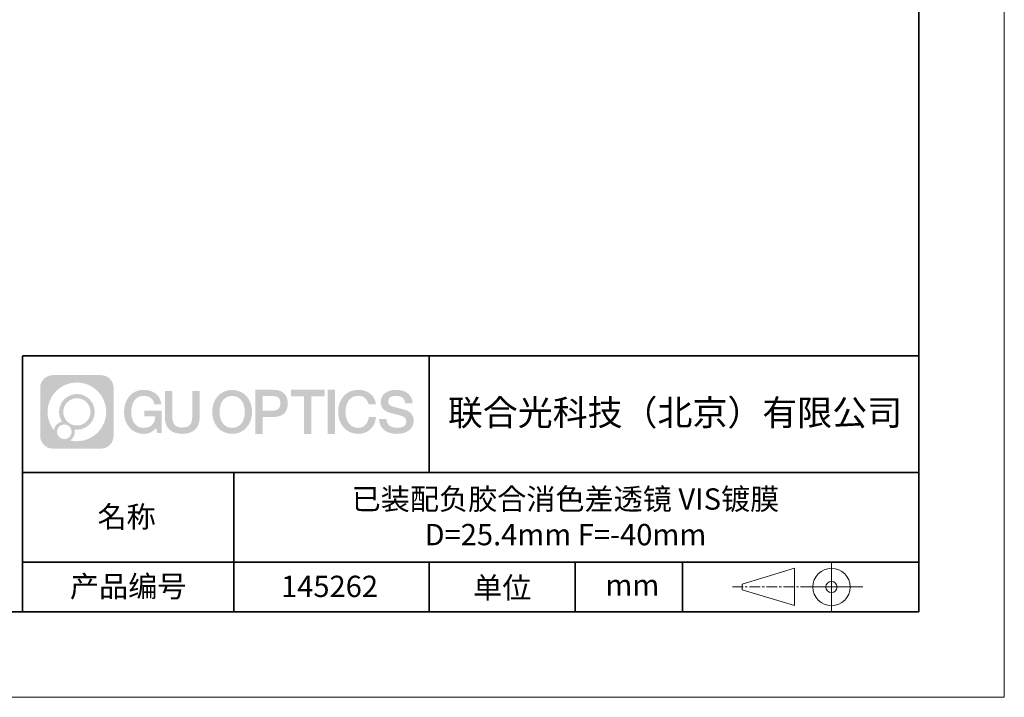
# Model space of a CAD drawing. Units: millimetres. Extents: x 114 to 411, y 59 to 269.
# Drawn here: x 295 to 411, y 59 to 138 of the extents above; entities that cross this region are included whole.
import ezdxf

# ---------------------------------------------------------------- set-up
doc = ezdxf.new("R2010")
doc.units = ezdxf.units.MM
doc.header["$LTSCALE"] = 10
doc.linetypes.add('CENTER', pattern=[2, 1.25, -0.25, 0.25, -0.25])
doc.layers.add('1轮廓实线层', color=7, linetype='Continuous')
doc.layers.add('6文字层', color=3, linetype='Continuous')
for name, color, linetype, lineweight in [('3中心线层', 1, 'CENTER', 9), ('粗实线层', 7, 'Continuous', 35), ('细实线层', 7, 'Continuous', 18)]:
    doc.layers.add(name, color=color, linetype=linetype, lineweight=lineweight)
doc.styles.get("Standard").update_dxf_attribs({"font": 'simhei.ttf'})

# ---------------------------------------------------------------- blocks, each defined once
blk = doc.blocks.new('*X96')
at = {"layer": '粗实线层'}
for p, q in [((138.5, -95), (138.5, 95)), ((-138.5, -95), (138.5, -95))]:
    blk.add_line(p, q, dxfattribs=at)
at = {"layer": '细实线层'}
for p, q in [((148.5, -105), (148.5, 105)), ((-148.5, -105), (148.5, -105))]:
    blk.add_line(p, q, dxfattribs=at)

msp = doc.modelspace()

# ---------------------------------------------------------------- hatches: boundary and pattern name
at = {"layer": '3中心线层'}
h = msp.add_hatch(color=0, dxfattribs=at)
h.dxf.hatch_style = 1
edge = h.paths.add_edge_path()
edge.add_spline(control_points=[(306.45646, 95.29496), (306.45646, 96.10883), (305.79668, 96.76861), (304.98281, 96.76861)], knot_values=[7, 7, 7, 7, 8, 8, 8, 8], degree=3, periodic=0)
edge.add_spline(control_points=[(304.98281, 96.76861), (304.98281, 96.76861), (299.33382, 96.76861), (299.33382, 96.76861)], knot_values=[0, 0, 0, 0, 1, 1, 1, 1], degree=3, periodic=0)
edge.add_spline(control_points=[(299.33382, 96.76861), (298.51995, 96.76861), (297.86018, 96.10883), (297.86018, 95.29496), (297.86018, 95.29496), (297.86018, 89.64598), (297.86018, 89.64598)], knot_values=[1, 1, 1, 1, 2, 2, 2, 3, 3, 3, 3], degree=3, periodic=0)
edge.add_spline(control_points=[(297.86018, 89.64598), (297.86018, 88.8321), (298.51995, 88.17233), (299.33382, 88.17233), (299.33382, 88.17233), (304.98281, 88.17233), (304.98281, 88.17233)], knot_values=[3, 3, 3, 3, 4, 4, 4, 5, 5, 5, 5], degree=3, periodic=0)
edge.add_spline(control_points=[(304.98281, 88.17233), (305.79668, 88.17233), (306.45646, 88.8321), (306.45646, 89.64598), (306.45646, 89.64598), (306.45646, 95.29496), (306.45646, 95.29496)], knot_values=[5, 5, 5, 5, 6, 6, 6, 7, 7, 7, 7], degree=3, periodic=0)
edge = h.paths.add_edge_path(flags=16)
edge.add_spline(control_points=[(298.7198, 92.47047), (298.7198, 94.3695), (300.2593, 95.90898), (302.15834, 95.90898)], knot_values=[10, 10, 10, 10, 11, 11, 11, 11], degree=3, periodic=0)
edge.add_spline(control_points=[(302.15834, 95.90898), (304.05736, 95.90898), (305.59683, 94.3695), (305.59683, 92.47047)], knot_values=[11, 11, 11, 11, 12, 12, 12, 12], degree=3, periodic=0)
edge.add_spline(control_points=[(305.59683, 92.47047), (305.59683, 90.57143), (304.05736, 89.03195), (302.15834, 89.03195)], knot_values=[12, 12, 12, 12, 13, 13, 13, 13], degree=3, periodic=0)
edge.add_spline(control_points=[(302.15834, 89.03195), (301.88924, 89.03195), (301.62783, 89.06399), (301.37663, 89.12269)], knot_values=[0, 0, 0, 0, 1, 1, 1, 1], degree=3, periodic=0)
edge.add_spline(control_points=[(301.37663, 89.12269), (301.70024, 89.34384), (301.91271, 89.71565), (301.91271, 90.13719)], knot_values=[1, 1, 1, 1, 2, 2, 2, 2], degree=3, periodic=0)
edge.add_spline(control_points=[(301.91271, 90.13719), (301.91271, 90.22795), (301.90257, 90.3163), (301.88389, 90.40146)], knot_values=[2, 2, 2, 2, 3, 3, 3, 3], degree=3, periodic=0)
edge.add_spline(control_points=[(301.88389, 90.40146), (301.97374, 90.38955), (302.06522, 90.3828), (302.15833, 90.3828)], knot_values=[3, 3, 3, 3, 4, 4, 4, 4], degree=3, periodic=0)
edge.add_spline(control_points=[(302.15833, 90.3828), (303.31131, 90.3828), (304.24599, 91.31748), (304.24599, 92.47047)], knot_values=[4, 4, 4, 4, 5, 5, 5, 5], degree=3, periodic=0)
edge.add_spline(control_points=[(304.24599, 92.47047), (304.24599, 93.62345), (303.31131, 94.55814), (302.15833, 94.55814), (301.00535, 94.55814), (300.07065, 93.62345), (300.07065, 92.47047)], knot_values=[5, 5, 5, 5, 6, 6, 6, 7, 7, 7, 7], degree=3, periodic=0)
edge.add_spline(control_points=[(300.07065, 92.47047), (300.07065, 92.05099), (300.19472, 91.66065), (300.40767, 91.33347)], knot_values=[7, 7, 7, 7, 8, 8, 8, 8], degree=3, periodic=0)
edge.add_spline(control_points=[(300.40767, 91.33347), (299.92316, 91.2217), (299.54821, 90.82361), (299.47123, 90.32672)], knot_values=[8, 8, 8, 8, 9, 9, 9, 9], degree=3, periodic=0)
edge.add_spline(control_points=[(299.47123, 90.32672), (299.00144, 90.91463), (298.7198, 91.6594), (298.7198, 92.47047)], knot_values=[9, 9, 9, 9, 10, 10, 10, 10], degree=3, periodic=0)
edge = h.paths.add_edge_path(flags=16)
edge.add_spline(control_points=[(300.56187, 92.47047), (300.56187, 93.35216), (301.27663, 94.06692), (302.15833, 94.06692), (303.04002, 94.06692), (303.75477, 93.35216), (303.75477, 92.47047), (303.75477, 91.58877), (303.04002, 90.87402), (302.15833, 90.87402), (301.27663, 90.87402), (300.56187, 91.58877), (300.56187, 92.47047)], knot_values=[0, 0, 0, 0, 1, 1, 1, 2, 2, 2, 3, 3, 3, 4, 4, 4, 4], degree=3, periodic=0)
edge = h.paths.add_edge_path(flags=16)
edge.add_spline(control_points=[(299.82504, 90.13719), (299.82504, 90.61195), (300.20992, 90.99682), (300.68467, 90.99682), (301.15943, 90.99682), (301.5443, 90.61195), (301.5443, 90.13719)], knot_values=[1, 1, 1, 1, 2, 2, 2, 3, 3, 3, 3], degree=3, periodic=0)
edge.add_spline(control_points=[(301.5443, 90.13719), (301.5443, 89.66243), (301.15943, 89.27756), (300.68467, 89.27756)], knot_values=[3, 3, 3, 3, 4, 4, 4, 4], degree=3, periodic=0)
edge.add_spline(control_points=[(300.68467, 89.27756), (300.20992, 89.27756), (299.82504, 89.66243), (299.82504, 90.13719)], knot_values=[0, 0, 0, 0, 1, 1, 1, 1], degree=3, periodic=0)
edge = h.paths.add_edge_path()
edge.add_spline(control_points=[(311.22735, 93.36929), (311.22735, 93.36929), (312.05074, 93.36929), (312.05074, 93.36929), (311.92249, 94.47944), (311.03834, 95.05176), (309.9855, 95.05176)], knot_values=[5, 5, 5, 5, 6, 6, 6, 7, 7, 7, 7], degree=3, periodic=0)
edge.add_spline(control_points=[(309.9855, 95.05176), (308.5412, 95.05176), (307.67731, 93.87953), (307.67731, 92.47288)], knot_values=[4, 4, 4, 4, 5, 5, 5, 5], degree=3, periodic=0)
edge.add_spline(control_points=[(307.67731, 92.47288), (307.67731, 91.0662), (308.5412, 89.89399), (309.9855, 89.89399)], knot_values=[3, 3, 3, 3, 4, 4, 4, 4], degree=3, periodic=0)
edge.add_spline(control_points=[(309.9855, 89.89399), (310.57265, 89.89399), (310.98437, 90.06637), (311.43654, 90.59043)], knot_values=[2, 2, 2, 2, 3, 3, 3, 3], degree=3, periodic=0)
edge.add_spline(control_points=[(311.43654, 90.59043), (311.43654, 90.59043), (311.56479, 90.01121), (311.56479, 90.01121), (311.56479, 90.01121), (311.69977, 90.01121), (311.83475, 90.01121)], knot_values=[0.5, 0.5, 0.5, 0.5, 1.5, 1.5, 1.5, 2, 2, 2, 2], degree=3, periodic=0)
edge.add_spline(control_points=[(311.83475, 90.01121), (311.96973, 90.01121), (312.10472, 90.01121), (312.10472, 90.01121), (312.10472, 90.01121), (312.10472, 90.17329), (312.10472, 90.41641)], knot_values=[14.749965, 14.749965, 14.749965, 14.749965, 15.249965, 15.249965, 15.249965, 15.5, 15.5, 15.5, 15.5], degree=3, periodic=0)
edge.add_spline(control_points=[(312.10472, 90.41641), (312.10472, 90.6595), (312.10472, 90.98358), (312.10472, 91.30766)], knot_values=[14.49997, 14.49997, 14.49997, 14.49997, 14.749965, 14.749965, 14.749965, 14.749965], degree=3, periodic=0)
edge.add_spline(control_points=[(312.10472, 91.30766), (312.10472, 91.4697), (312.10472, 91.63174), (312.10472, 91.78365)], knot_values=[14.3749725, 14.3749725, 14.3749725, 14.3749725, 14.49997, 14.49997, 14.49997, 14.49997], degree=3, periodic=0)
edge.add_spline(control_points=[(312.10472, 91.78365), (312.10472, 92.01151), (312.10472, 92.21658), (312.10472, 92.36468)], knot_values=[14.18747625, 14.18747625, 14.18747625, 14.18747625, 14.3749725, 14.3749725, 14.3749725, 14.3749725], degree=3, periodic=0)
edge.add_spline(control_points=[(312.10472, 92.36468), (312.10472, 92.41404), (312.10472, 92.45708), (312.10472, 92.49252)], knot_values=[14.1249775, 14.1249775, 14.1249775, 14.1249775, 14.18747625, 14.18747625, 14.18747625, 14.18747625], degree=3, periodic=0)
edge.add_spline(control_points=[(312.10472, 92.49252), (312.10472, 92.51024), (312.10472, 92.52606), (312.10472, 92.53983)], knot_values=[14.093728125, 14.093728125, 14.093728125, 14.093728125, 14.1249775, 14.1249775, 14.1249775, 14.1249775], degree=3, periodic=0)
edge.add_spline(control_points=[(312.10472, 92.53983), (312.10472, 92.55359), (312.10472, 92.5653), (312.10472, 92.57479)], knot_values=[14.06247875, 14.06247875, 14.06247875, 14.06247875, 14.093728125, 14.093728125, 14.093728125, 14.093728125], degree=3, periodic=0)
edge.add_spline(control_points=[(312.10472, 92.60389), (312.10472, 92.60389), (312.10472, 92.60389), (312.10472, 92.60389), (312.10472, 92.60389), (312.10472, 92.60389), (312.10472, 92.60388)], knot_values=[13.999979582, 13.999979582, 13.999979582, 13.999979582, 14, 14, 14, 14.000712407, 14.000712407, 14.000712407, 14.000712407], degree=3, periodic=0)
edge.add_spline(control_points=[(312.10472, 92.60389), (312.10467, 92.60389), (311.59174, 92.60389), (311.07882, 92.60389)], knot_values=[13.49999, 13.49999, 13.49999, 13.49999, 13.999979582, 13.999979582, 13.999979582, 13.999979582], degree=3, periodic=0)
edge.add_spline(control_points=[(311.07882, 92.60389), (310.5659, 92.60389), (310.05299, 92.60389), (310.05299, 92.60389), (310.05299, 92.60389), (310.05299, 92.60389), (310.05299, 92.60388)], knot_values=[12.999023436, 12.999023436, 12.999023436, 12.999023436, 13.499013436, 13.499013436, 13.499013436, 13.49999, 13.49999, 13.49999, 13.49999], degree=3, periodic=0)
edge.add_spline(control_points=[(310.05299, 92.59653), (310.05299, 92.59413), (310.05299, 92.59117), (310.05299, 92.58769)], knot_values=[12.906251875, 12.906251875, 12.906251875, 12.906251875, 12.93750125, 12.93750125, 12.93750125, 12.93750125], degree=3, periodic=0)
edge.add_spline(control_points=[(310.05299, 92.57574), (310.05299, 92.56678), (310.05299, 92.55591), (310.05299, 92.54344)], knot_values=[12.81250375, 12.81250375, 12.81250375, 12.81250375, 12.8750025, 12.8750025, 12.8750025, 12.8750025], degree=3, periodic=0)
edge.add_spline(control_points=[(310.05299, 92.54344), (310.05299, 92.53096), (310.05299, 92.51689), (310.05299, 92.50153)], knot_values=[12.750005, 12.750005, 12.750005, 12.750005, 12.81250375, 12.81250375, 12.81250375, 12.81250375], degree=3, periodic=0)
edge.add_spline(control_points=[(310.05299, 92.50153), (310.05299, 92.47083), (310.05299, 92.43501), (310.05299, 92.39662)], knot_values=[12.6250075, 12.6250075, 12.6250075, 12.6250075, 12.750005, 12.750005, 12.750005, 12.750005], degree=3, periodic=0)
edge.add_spline(control_points=[(310.05299, 92.39662), (310.05299, 92.35824), (310.05299, 92.3173), (310.05299, 92.27636)], knot_values=[12.50001, 12.50001, 12.50001, 12.50001, 12.6250075, 12.6250075, 12.6250075, 12.6250075], degree=3, periodic=0)
edge.add_spline(control_points=[(310.05299, 92.27636), (310.05299, 92.19448), (310.05299, 92.11259), (310.05299, 92.05118)], knot_values=[12.250015, 12.250015, 12.250015, 12.250015, 12.50001, 12.50001, 12.50001, 12.50001], degree=3, periodic=0)
edge.add_spline(control_points=[(310.05299, 92.05118), (310.05299, 91.98976), (310.05299, 91.94881), (310.05299, 91.94881), (310.05299, 91.94881), (310.05299, 91.94881), (310.053, 91.94881)], knot_values=[11.999287593, 11.999287593, 11.999287593, 11.999287593, 12.249302593, 12.249302593, 12.249302593, 12.250015, 12.250015, 12.250015, 12.250015], degree=3, periodic=0)
edge.add_spline(control_points=[(310.06738, 91.94881), (310.07208, 91.94881), (310.07787, 91.94881), (310.08468, 91.94881)], knot_values=[11.906271875, 11.906271875, 11.906271875, 11.906271875, 11.93752125, 11.93752125, 11.93752125, 11.93752125], degree=3, periodic=0)
edge.add_spline(control_points=[(310.08468, 91.94881), (310.09149, 91.94881), (310.09931, 91.94881), (310.10807, 91.94881)], knot_values=[11.8750225, 11.8750225, 11.8750225, 11.8750225, 11.906271875, 11.906271875, 11.906271875, 11.906271875], degree=3, periodic=0)
edge.add_spline(control_points=[(310.10807, 91.94881), (310.1256, 91.94881), (310.14689, 91.94881), (310.17131, 91.94881)], knot_values=[11.81252375, 11.81252375, 11.81252375, 11.81252375, 11.8750225, 11.8750225, 11.8750225, 11.8750225], degree=3, periodic=0)
edge.add_spline(control_points=[(310.17131, 91.94881), (310.19572, 91.94881), (310.22327, 91.94881), (310.25332, 91.94881)], knot_values=[11.750025, 11.750025, 11.750025, 11.750025, 11.81252375, 11.81252375, 11.81252375, 11.81252375], degree=3, periodic=0)
edge.add_spline(control_points=[(310.25332, 91.94881), (310.31343, 91.94881), (310.38355, 91.94881), (310.45868, 91.94881)], knot_values=[11.6250275, 11.6250275, 11.6250275, 11.6250275, 11.750025, 11.750025, 11.750025, 11.750025], degree=3, periodic=0)
edge.add_spline(control_points=[(310.45868, 91.94881), (310.53382, 91.94881), (310.61396, 91.94881), (310.69411, 91.94881)], knot_values=[11.50003, 11.50003, 11.50003, 11.50003, 11.6250275, 11.6250275, 11.6250275, 11.6250275], degree=3, periodic=0)
edge.add_spline(control_points=[(310.69411, 91.94881), (310.8544, 91.94881), (311.01469, 91.94881), (311.13492, 91.94881)], knot_values=[11.250035, 11.250035, 11.250035, 11.250035, 11.50003, 11.50003, 11.50003, 11.50003], degree=3, periodic=0)
edge.add_spline(control_points=[(311.13492, 91.94881), (311.25517, 91.94881), (311.33534, 91.94881), (311.33534, 91.94881), (311.32181, 91.11447), (310.84938, 90.58352), (309.9855, 90.59732)], knot_values=[10, 10, 10, 10, 10.250035, 10.250035, 10.250035, 11.250035, 11.250035, 11.250035, 11.250035], degree=3, periodic=0)
edge.add_spline(control_points=[(309.9855, 90.59732), (308.95292, 90.59732), (308.52097, 91.52819), (308.52097, 92.47288)], knot_values=[9, 9, 9, 9, 10, 10, 10, 10], degree=3, periodic=0)
edge.add_spline(control_points=[(308.52097, 92.47288), (308.52097, 93.41754), (308.95292, 94.34843), (309.9855, 94.34843)], knot_values=[8, 8, 8, 8, 9, 9, 9, 9], degree=3, periodic=0)
edge.add_spline(control_points=[(309.9855, 94.34843), (310.59292, 94.34843), (311.14633, 94.01745), (311.22735, 93.36929)], knot_values=[7, 7, 7, 7, 8, 8, 8, 8], degree=3, periodic=0)
edge = h.paths.add_edge_path()
edge.add_spline(control_points=[(313.33936, 92.06364), (313.33936, 92.06364), (313.33936, 94.92896), (313.33936, 94.92896), (313.33936, 94.92896), (313.12293, 94.92896), (312.90651, 94.92896)], knot_values=[0.5, 0.5, 0.5, 0.5, 1.5, 1.5, 1.5, 2, 2, 2, 2], degree=3, periodic=0)
edge.add_spline(control_points=[(312.90651, 94.92896), (312.69009, 94.92896), (312.47367, 94.92896), (312.47367, 94.92896), (312.47367, 94.92896), (312.47367, 94.14202), (312.47367, 93.35509)], knot_values=[9.5, 9.5, 9.5, 9.5, 10, 10, 10, 10.5, 10.5, 10.5, 10.5], degree=3, periodic=0)
edge.add_spline(control_points=[(312.47367, 93.35509), (312.47367, 92.56816), (312.47367, 91.78123), (312.47367, 91.78123), (312.47367, 90.52078), (313.28397, 89.89399), (314.50289, 89.89399)], knot_values=[8, 8, 8, 8, 8.5, 8.5, 8.5, 9.5, 9.5, 9.5, 9.5], degree=3, periodic=0)
edge.add_spline(control_points=[(314.50289, 89.89399), (315.72181, 89.89399), (316.53212, 90.52078), (316.53212, 91.78123)], knot_values=[7, 7, 7, 7, 8, 8, 8, 8], degree=3, periodic=0)
edge.add_spline(control_points=[(316.53212, 91.78123), (316.53212, 91.78123), (316.53212, 94.92896), (316.53212, 94.92896), (316.53212, 94.92896), (316.31568, 94.92896), (316.09925, 94.92896)], knot_values=[5.5, 5.5, 5.5, 5.5, 6.5, 6.5, 6.5, 7, 7, 7, 7], degree=3, periodic=0)
edge.add_spline(control_points=[(316.09925, 94.92896), (315.88282, 94.92896), (315.66638, 94.92896), (315.66638, 94.92896), (315.66638, 94.92896), (315.66638, 94.21263), (315.66638, 93.4963)], knot_values=[4.5, 4.5, 4.5, 4.5, 5, 5, 5, 5.5, 5.5, 5.5, 5.5], degree=3, periodic=0)
edge.add_spline(control_points=[(315.66638, 93.4963), (315.66638, 92.77997), (315.66638, 92.06364), (315.66638, 92.06364), (315.66638, 91.40241), (315.62483, 90.63786), (314.50289, 90.63786)], knot_values=[3, 3, 3, 3, 3.5, 3.5, 3.5, 4.5, 4.5, 4.5, 4.5], degree=3, periodic=0)
edge.add_spline(control_points=[(314.50289, 90.63786), (313.3809, 90.63786), (313.33936, 91.40241), (313.33936, 92.06364)], knot_values=[2, 2, 2, 2, 3, 3, 3, 3], degree=3, periodic=0)
edge = h.paths.add_edge_path()
edge.add_spline(control_points=[(322.68128, 92.46631), (322.68128, 91.06652), (321.80673, 89.90005), (320.3446, 89.90005), (318.88247, 89.90005), (318.00792, 91.06652), (318.00792, 92.46631), (318.00792, 93.86609), (318.88247, 95.03258), (320.3446, 95.03258), (321.80673, 95.03258), (322.68128, 93.86609), (322.68128, 92.46631)], knot_values=[0, 0, 0, 0, 1, 1, 1, 2, 2, 2, 3, 3, 3, 4, 4, 4, 4], degree=3, periodic=0)
edge = h.paths.add_edge_path(flags=16)
edge.add_spline(control_points=[(320.3446, 94.33269), (321.38997, 94.33269), (321.82725, 93.40636), (321.82725, 92.46631)], knot_values=[2, 2, 2, 2, 3, 3, 3, 3], degree=3, periodic=0)
edge.add_spline(control_points=[(321.82725, 92.46631), (321.82725, 91.52625), (321.38997, 90.59993), (320.3446, 90.59993)], knot_values=[1, 1, 1, 1, 2, 2, 2, 2], degree=3, periodic=0)
edge.add_spline(control_points=[(320.3446, 90.59993), (319.29927, 90.59993), (318.86199, 91.52625), (318.86199, 92.46631)], knot_values=[0, 0, 0, 0, 1, 1, 1, 1], degree=3, periodic=0)
edge.add_spline(control_points=[(318.86199, 92.46631), (318.86199, 93.40636), (319.29927, 94.33269), (320.3446, 94.33269)], knot_values=[3, 3, 3, 3, 4, 4, 4, 4], degree=3, periodic=0)
edge = h.paths.add_edge_path()
edge.add_spline(control_points=[(326.86272, 93.45531), (326.86272, 94.09821), (326.59627, 95.05176), (325.20243, 95.05176)], knot_values=[1, 1, 1, 1, 2, 2, 2, 2], degree=3, periodic=0)
edge.add_spline(control_points=[(325.20243, 95.05176), (325.20243, 95.05176), (323.05023, 95.05176), (323.05023, 95.05176), (323.05023, 95.05176), (323.05023, 94.72931), (323.05023, 94.24566)], knot_values=[6.749965, 6.749965, 6.749965, 6.749965, 7.749965, 7.749965, 7.749965, 8, 8, 8, 8], degree=3, periodic=0)
edge.add_spline(control_points=[(323.05023, 94.24566), (323.05023, 93.76208), (323.05023, 93.11735), (323.05023, 92.47264)], knot_values=[6.49997, 6.49997, 6.49997, 6.49997, 6.749965, 6.749965, 6.749965, 6.749965], degree=3, periodic=0)
edge.add_spline(control_points=[(323.05023, 92.47264), (323.05023, 92.15029), (323.05023, 91.82794), (323.05023, 91.52574)], knot_values=[6.3749725, 6.3749725, 6.3749725, 6.3749725, 6.49997, 6.49997, 6.49997, 6.49997], degree=3, periodic=0)
edge.add_spline(control_points=[(323.05023, 91.52574), (323.05023, 91.22354), (323.05023, 90.9415), (323.05023, 90.69975)], knot_values=[6.249975, 6.249975, 6.249975, 6.249975, 6.3749725, 6.3749725, 6.3749725, 6.3749725], degree=3, periodic=0)
edge.add_spline(control_points=[(323.05023, 90.69975), (323.05023, 90.57887), (323.05023, 90.46807), (323.05023, 90.36986)], knot_values=[6.18747625, 6.18747625, 6.18747625, 6.18747625, 6.249975, 6.249975, 6.249975, 6.249975], degree=3, periodic=0)
edge.add_spline(control_points=[(323.05023, 90.36986), (323.05023, 90.27166), (323.05023, 90.18604), (323.05023, 90.11554)], knot_values=[6.1249775, 6.1249775, 6.1249775, 6.1249775, 6.18747625, 6.18747625, 6.18747625, 6.18747625], degree=3, periodic=0)
edge.add_spline(control_points=[(323.05023, 90.11554), (323.05023, 90.08029), (323.05023, 90.04881), (323.05023, 90.02143)], knot_values=[6.093728125, 6.093728125, 6.093728125, 6.093728125, 6.1249775, 6.1249775, 6.1249775, 6.1249775], degree=3, periodic=0)
edge.add_spline(control_points=[(323.05023, 90.02143), (323.05023, 89.99405), (323.05023, 89.97076), (323.05023, 89.95188)], knot_values=[6.06247875, 6.06247875, 6.06247875, 6.06247875, 6.093728125, 6.093728125, 6.093728125, 6.093728125], degree=3, periodic=0)
edge.add_spline(control_points=[(323.05023, 89.95188), (323.05023, 89.94244), (323.05023, 89.9341), (323.05023, 89.9269)], knot_values=[6.046854062, 6.046854062, 6.046854062, 6.046854062, 6.06247875, 6.06247875, 6.06247875, 6.06247875], degree=3, periodic=0)
edge.add_spline(control_points=[(323.05023, 89.9269), (323.05023, 89.9197), (323.05023, 89.91364), (323.05023, 89.90877)], knot_values=[6.031229375, 6.031229375, 6.031229375, 6.031229375, 6.046854063, 6.046854063, 6.046854063, 6.046854063], degree=3, periodic=0)
edge.add_spline(control_points=[(323.05023, 89.89399), (323.05023, 89.89399), (323.05023, 89.89399), (323.05023, 89.89399), (323.05023, 89.89399), (323.05023, 89.89399), (323.05023, 89.89399)], knot_values=[5.999979147, 5.999979147, 5.999979147, 5.999979147, 6, 6, 6, 6.000468271, 6.000468271, 6.000468271, 6.000468271], degree=3, periodic=0)
edge.add_spline(control_points=[(323.05023, 89.89399), (323.05025, 89.89399), (323.26377, 89.89399), (323.47728, 89.89399)], knot_values=[5.49999, 5.49999, 5.49999, 5.49999, 5.999979147, 5.999979147, 5.999979147, 5.999979147], degree=3, periodic=0)
edge.add_spline(control_points=[(323.47728, 89.89399), (323.6908, 89.89399), (323.90431, 89.89399), (323.90431, 89.89399), (323.90431, 89.89399), (323.90431, 89.89399), (323.90431, 89.89399)], knot_values=[4.999511718, 4.999511718, 4.999511718, 4.999511718, 5.499501718, 5.499501718, 5.499501718, 5.49999, 5.49999, 5.49999, 5.49999], degree=3, periodic=0)
edge.add_spline(control_points=[(323.90431, 89.90663), (323.90431, 89.90939), (323.90431, 89.9126), (323.90431, 89.91622)], knot_values=[4.93750125, 4.93750125, 4.93750125, 4.93750125, 4.953125938, 4.953125938, 4.953125938, 4.953125938], degree=3, periodic=0)
edge.add_spline(control_points=[(323.90431, 89.91622), (323.90431, 89.92347), (323.90431, 89.93241), (323.90431, 89.94292)], knot_values=[4.906251875, 4.906251875, 4.906251875, 4.906251875, 4.93750125, 4.93750125, 4.93750125, 4.93750125], degree=3, periodic=0)
edge.add_spline(control_points=[(323.90431, 89.94292), (323.90431, 89.95343), (323.90431, 89.96551), (323.90431, 89.97904)], knot_values=[4.8750025, 4.8750025, 4.8750025, 4.8750025, 4.906251875, 4.906251875, 4.906251875, 4.906251875], degree=3, periodic=0)
edge.add_spline(control_points=[(323.90431, 89.97904), (323.90431, 90.0061), (323.90431, 90.03896), (323.90431, 90.07665)], knot_values=[4.81250375, 4.81250375, 4.81250375, 4.81250375, 4.8750025, 4.8750025, 4.8750025, 4.8750025], degree=3, periodic=0)
edge.add_spline(control_points=[(323.90431, 90.07665), (323.90431, 90.11434), (323.90431, 90.15686), (323.90431, 90.20325)], knot_values=[4.750005, 4.750005, 4.750005, 4.750005, 4.81250375, 4.81250375, 4.81250375, 4.81250375], degree=3, periodic=0)
edge.add_spline(control_points=[(323.90431, 90.20325), (323.90431, 90.29603), (323.90431, 90.40427), (323.90431, 90.52024)], knot_values=[4.6250075, 4.6250075, 4.6250075, 4.6250075, 4.750005, 4.750005, 4.750005, 4.750005], degree=3, periodic=0)
edge.add_spline(control_points=[(323.90431, 90.52024), (323.90431, 90.63621), (323.90431, 90.75991), (323.90431, 90.88362)], knot_values=[4.50001, 4.50001, 4.50001, 4.50001, 4.6250075, 4.6250075, 4.6250075, 4.6250075], degree=3, periodic=0)
edge.add_spline(control_points=[(323.90431, 90.88362), (323.90431, 91.13103), (323.90431, 91.37844), (323.90431, 91.56401)], knot_values=[4.250015, 4.250015, 4.250015, 4.250015, 4.50001, 4.50001, 4.50001, 4.50001], degree=3, periodic=0)
edge.add_spline(control_points=[(323.90431, 91.56401), (323.90431, 91.74958), (323.90431, 91.87331), (323.90431, 91.87331), (323.90431, 91.87331), (323.90431, 91.87331), (323.90431, 91.87331)], knot_values=[3.999287593, 3.999287593, 3.999287593, 3.999287593, 4.249302593, 4.249302593, 4.249302593, 4.250015, 4.250015, 4.250015, 4.250015], degree=3, periodic=0)
edge.add_spline(control_points=[(323.91887, 91.87331), (323.92363, 91.87331), (323.92949, 91.87331), (323.93638, 91.87331)], knot_values=[3.906271875, 3.906271875, 3.906271875, 3.906271875, 3.93752125, 3.93752125, 3.93752125, 3.93752125], degree=3, periodic=0)
edge.add_spline(control_points=[(323.93638, 91.87331), (323.94327, 91.87331), (323.95119, 91.87331), (323.96006, 91.87331)], knot_values=[3.8750225, 3.8750225, 3.8750225, 3.8750225, 3.906271875, 3.906271875, 3.906271875, 3.906271875], degree=3, periodic=0)
edge.add_spline(control_points=[(323.96006, 91.87331), (323.97781, 91.87331), (323.99936, 91.87331), (324.02407, 91.87331)], knot_values=[3.81252375, 3.81252375, 3.81252375, 3.81252375, 3.8750225, 3.8750225, 3.8750225, 3.8750225], degree=3, periodic=0)
edge.add_spline(control_points=[(324.02407, 91.87331), (324.04879, 91.87331), (324.07668, 91.87331), (324.1071, 91.87331)], knot_values=[3.750025, 3.750025, 3.750025, 3.750025, 3.81252375, 3.81252375, 3.81252375, 3.81252375], degree=3, periodic=0)
edge.add_spline(control_points=[(324.1071, 91.87331), (324.16795, 91.87331), (324.23893, 91.87331), (324.31499, 91.87331)], knot_values=[3.6250275, 3.6250275, 3.6250275, 3.6250275, 3.750025, 3.750025, 3.750025, 3.750025], degree=3, periodic=0)
edge.add_spline(control_points=[(324.31499, 91.87331), (324.39105, 91.87331), (324.47218, 91.87331), (324.55331, 91.87331)], knot_values=[3.50003, 3.50003, 3.50003, 3.50003, 3.6250275, 3.6250275, 3.6250275, 3.6250275], degree=3, periodic=0)
edge.add_spline(control_points=[(324.55331, 91.87331), (324.71557, 91.87331), (324.87784, 91.87331), (324.99955, 91.87331)], knot_values=[3.250035, 3.250035, 3.250035, 3.250035, 3.50003, 3.50003, 3.50003, 3.50003], degree=3, periodic=0)
edge.add_spline(control_points=[(324.99955, 91.87331), (325.12128, 91.87331), (325.20243, 91.87331), (325.20243, 91.87331), (326.59627, 91.86607), (326.86272, 92.81962), (326.86272, 93.45531)], knot_values=[2, 2, 2, 2, 2.250035, 2.250035, 2.250035, 3.250035, 3.250035, 3.250035, 3.250035], degree=3, periodic=0)
edge = h.paths.add_edge_path(flags=16)
edge.add_spline(control_points=[(324.53627, 94.31494), (324.69426, 94.31494), (324.85225, 94.31494), (324.97075, 94.31494)], knot_values=[3.250015, 3.250015, 3.250015, 3.250015, 3.50001, 3.50001, 3.50001, 3.50001], degree=3, periodic=0)
edge.add_spline(control_points=[(324.97075, 94.31494), (325.08926, 94.31494), (325.16827, 94.31494), (325.16827, 94.31494), (325.61923, 94.31494), (326.00865, 94.14155), (326.00865, 93.46252)], knot_values=[2, 2, 2, 2, 2.250015, 2.250015, 2.250015, 3.250015, 3.250015, 3.250015, 3.250015], degree=3, periodic=0)
edge.add_spline(control_points=[(326.00865, 93.46252), (326.00865, 92.8124), (325.53721, 92.61012), (325.15462, 92.61012)], knot_values=[1, 1, 1, 1, 2, 2, 2, 2], degree=3, periodic=0)
edge.add_spline(control_points=[(325.15462, 92.61012), (325.15462, 92.61012), (323.90431, 92.61012), (323.90431, 92.61012), (323.90431, 92.61012), (323.90431, 93.03635), (323.90431, 93.46256)], knot_values=[4.49999, 4.49999, 4.49999, 4.49999, 5.49999, 5.49999, 5.49999, 6, 6, 6, 6], degree=3, periodic=0)
edge.add_spline(control_points=[(323.90431, 93.46256), (323.90431, 93.88876), (323.90431, 94.31494), (323.90431, 94.31494), (323.90431, 94.31494), (323.90431, 94.31494), (323.90431, 94.31494)], knot_values=[3.999267593, 3.999267593, 3.999267593, 3.999267593, 4.499257593, 4.499257593, 4.499257593, 4.49999, 4.49999, 4.49999, 4.49999], degree=3, periodic=0)
edge.add_spline(control_points=[(323.9185, 94.31494), (323.92313, 94.31494), (323.92884, 94.31494), (323.93555, 94.31494)], knot_values=[3.906251875, 3.906251875, 3.906251875, 3.906251875, 3.93750125, 3.93750125, 3.93750125, 3.93750125], degree=3, periodic=0)
edge.add_spline(control_points=[(323.93555, 94.31494), (323.94226, 94.31494), (323.94997, 94.31494), (323.95861, 94.31494)], knot_values=[3.8750025, 3.8750025, 3.8750025, 3.8750025, 3.906251875, 3.906251875, 3.906251875, 3.906251875], degree=3, periodic=0)
edge.add_spline(control_points=[(323.95861, 94.31494), (323.97589, 94.31494), (323.99688, 94.31494), (324.02095, 94.31494)], knot_values=[3.81250375, 3.81250375, 3.81250375, 3.81250375, 3.8750025, 3.8750025, 3.8750025, 3.8750025], degree=3, periodic=0)
edge.add_spline(control_points=[(324.02095, 94.31494), (324.04501, 94.31494), (324.07217, 94.31494), (324.10179, 94.31494)], knot_values=[3.750005, 3.750005, 3.750005, 3.750005, 3.81250375, 3.81250375, 3.81250375, 3.81250375], degree=3, periodic=0)
edge.add_spline(control_points=[(324.10179, 94.31494), (324.16104, 94.31494), (324.23016, 94.31494), (324.30422, 94.31494)], knot_values=[3.6250075, 3.6250075, 3.6250075, 3.6250075, 3.750005, 3.750005, 3.750005, 3.750005], degree=3, periodic=0)
edge.add_spline(control_points=[(324.30422, 94.31494), (324.37828, 94.31494), (324.45727, 94.31494), (324.53627, 94.31494)], knot_values=[3.50001, 3.50001, 3.50001, 3.50001, 3.6250075, 3.6250075, 3.6250075, 3.6250075], degree=3, periodic=0)
h.paths.add_polyline_path([(331.1664, 95.05176), (327.23167, 95.05176), (327.23167, 94.27158), (328.77018, 94.27158), (328.77018, 89.89399), (329.62109, 89.89399), (329.62109, 94.27158), (331.1664, 94.27158)])
h.paths.add_polyline_path([(332.39531, 95.05176), (331.53507, 95.05176), (331.53507, 89.89399), (332.39531, 89.89399)])
edge = h.paths.add_edge_path()
edge.add_spline(control_points=[(336.75322, 93.36929), (336.96723, 93.36929), (337.18124, 93.36929), (337.18124, 93.36929), (337.0785, 94.43117), (336.20874, 95.04487), (335.10615, 95.05176)], knot_values=[8, 8, 8, 8, 8.5, 8.5, 8.5, 9.5, 9.5, 9.5, 9.5], degree=3, periodic=0)
edge.add_spline(control_points=[(335.10615, 95.05176), (333.64059, 95.05176), (332.76399, 93.87953), (332.76399, 92.47288)], knot_values=[7, 7, 7, 7, 8, 8, 8, 8], degree=3, periodic=0)
edge.add_spline(control_points=[(332.76399, 92.47288), (332.76399, 91.0662), (333.64059, 89.89399), (335.10615, 89.89399)], knot_values=[6, 6, 6, 6, 7, 7, 7, 7], degree=3, periodic=0)
edge.add_spline(control_points=[(335.10615, 89.89399), (336.29096, 89.89399), (337.11959, 90.70765), (337.18808, 91.88676)], knot_values=[5, 5, 5, 5, 6, 6, 6, 6], degree=3, periodic=0)
edge.add_spline(control_points=[(337.18808, 91.88676), (337.18808, 91.88676), (336.35256, 91.88676), (336.35256, 91.88676), (336.28412, 91.16964), (335.86634, 90.59732), (335.10615, 90.59732)], knot_values=[3, 3, 3, 3, 4, 4, 4, 5, 5, 5, 5], degree=3, periodic=0)
edge.add_spline(control_points=[(335.10615, 90.59732), (334.05837, 90.59732), (333.62007, 91.52819), (333.62007, 92.47288)], knot_values=[2, 2, 2, 2, 3, 3, 3, 3], degree=3, periodic=0)
edge.add_spline(control_points=[(333.62007, 92.47288), (333.62007, 93.41754), (334.05837, 94.34843), (335.10615, 94.34843)], knot_values=[1, 1, 1, 1, 2, 2, 2, 2], degree=3, periodic=0)
edge.add_spline(control_points=[(335.10615, 94.34843), (335.81841, 94.34843), (336.18138, 93.9347), (336.3252, 93.36929)], knot_values=[0, 0, 0, 0, 1, 1, 1, 1], degree=3, periodic=0)
edge.add_spline(control_points=[(336.3252, 93.36929), (336.3252, 93.36929), (336.53921, 93.36929), (336.75322, 93.36929)], knot_values=[9.5, 9.5, 9.5, 9.5, 10, 10, 10, 10], degree=3, periodic=0)
edge = h.paths.add_edge_path()
edge.add_spline(control_points=[(339.63325, 89.89399), (340.62273, 89.89399), (341.61217, 90.3353), (341.61217, 91.43857)], knot_values=[13, 13, 13, 13, 14, 14, 14, 14], degree=3, periodic=0)
edge.add_spline(control_points=[(341.61217, 91.43857), (341.61217, 91.94881), (341.29863, 92.50045), (340.64361, 92.69353)], knot_values=[12, 12, 12, 12, 13, 13, 13, 13], degree=3, periodic=0)
edge.add_spline(control_points=[(340.64361, 92.69353), (340.38579, 92.76938), (339.28486, 93.05208), (339.20821, 93.07276)], knot_values=[11, 11, 11, 11, 12, 12, 12, 12], degree=3, periodic=0)
edge.add_spline(control_points=[(339.20821, 93.07276), (338.85282, 93.16932), (338.61592, 93.36238), (338.61592, 93.70715)], knot_values=[10, 10, 10, 10, 11, 11, 11, 11], degree=3, periodic=0)
edge.add_spline(control_points=[(338.61592, 93.70715), (338.61592, 94.20363), (339.12456, 94.34843), (339.52872, 94.34843)], knot_values=[9, 9, 9, 9, 10, 10, 10, 10], degree=3, periodic=0)
edge.add_spline(control_points=[(339.52872, 94.34843), (340.12797, 94.34843), (340.56001, 94.11398), (340.60181, 93.47961)], knot_values=[8, 8, 8, 8, 9, 9, 9, 9], degree=3, periodic=0)
edge.add_spline(control_points=[(340.60181, 93.47961), (340.60181, 93.47961), (341.47284, 93.47961), (341.47284, 93.47961), (341.47284, 94.50701), (340.60181, 95.05176), (339.56356, 95.05176)], knot_values=[6, 6, 6, 6, 7, 7, 7, 8, 8, 8, 8], degree=3, periodic=0)
edge.add_spline(control_points=[(339.56356, 95.05176), (338.66469, 95.05176), (337.74489, 94.58977), (337.74489, 93.60372)], knot_values=[5, 5, 5, 5, 6, 6, 6, 6], degree=3, periodic=0)
edge.add_spline(control_points=[(337.74489, 93.60372), (337.74489, 93.09347), (337.99575, 92.5832), (338.84586, 92.35566)], knot_values=[4, 4, 4, 4, 5, 5, 5, 5], degree=3, periodic=0)
edge.add_spline(control_points=[(338.84586, 92.35566), (339.52872, 92.16947), (339.98164, 92.07982), (340.33007, 91.94881)], knot_values=[3, 3, 3, 3, 4, 4, 4, 4], degree=3, periodic=0)
edge.add_spline(control_points=[(340.33007, 91.94881), (340.53212, 91.87297), (340.74118, 91.72127), (340.74118, 91.34202)], knot_values=[2, 2, 2, 2, 3, 3, 3, 3], degree=3, periodic=0)
edge.add_spline(control_points=[(340.74118, 91.34202), (340.74118, 90.96967), (340.45548, 90.59732), (339.68901, 90.59732)], knot_values=[1, 1, 1, 1, 2, 2, 2, 2], degree=3, periodic=0)
edge.add_spline(control_points=[(339.68901, 90.59732), (338.9922, 90.59732), (338.42779, 90.89382), (338.42779, 91.65231)], knot_values=[0, 0, 0, 0, 1, 1, 1, 1], degree=3, periodic=0)
edge.add_spline(control_points=[(338.42779, 91.65231), (338.42779, 91.65231), (338.21003, 91.65231), (337.99227, 91.65231)], knot_values=[15.5, 15.5, 15.5, 15.5, 16, 16, 16, 16], degree=3, periodic=0)
edge.add_spline(control_points=[(337.99227, 91.65231), (337.77451, 91.65231), (337.55675, 91.65231), (337.55675, 91.65231), (337.57768, 90.43183), (338.49743, 89.89399), (339.63325, 89.89399)], knot_values=[14, 14, 14, 14, 14.5, 14.5, 14.5, 15.5, 15.5, 15.5, 15.5], degree=3, periodic=0)

# ---------------------------------------------------------------- linework, layer by layer
msp.add_line((400.7946, 69.04426), (300.7946, 69.04426))
at = {"layer": '1轮廓实线层'}
msp.add_line((260.7946, 69.04426), (400.7946, 69.04426), dxfattribs=at)
at = {"layer": '3中心线层', "color": 7}
for p, q in [((386.2147, 69.77726), (386.2147, 74.15226)), ((380.0897, 71.63664), (380.0897, 72.29289))]:
    msp.add_line(p, q, dxfattribs=at)
at = {"layer": '3中心线层', "color": 7, "ltscale": 0.1}
msp.add_line((378.93916, 71.96476), (387.66324, 71.96476), dxfattribs=at)
at = {"layer": '粗实线层'}
for p, q in [((295.79495, 99.04426), (400.7946, 99.04426)), ((295.79495, 68.98536), (295.79495, 98.98536)), ((343.43049, 85.47278), (343.43049, 99.04426)), ((295.79495, 85.37759), (400.7946, 85.37759)), ((320.55493, 69.04426), (320.55493, 85.37759)), ((295.79495, 74.88527), (400.7946, 74.88527)), ((343.43049, 69.04426), (343.43049, 74.88527)), ((360.53475, 69.04426), (360.53475, 74.88527)), ((373.09977, 69.04426), (373.09977, 74.88527))]:
    msp.add_line(p, q, dxfattribs=at)
at = {"layer": '细实线层'}
for p, q in [((380.0897, 72.29289), (386.2147, 74.15226)), ((390.55074, 74.88527), (390.55074, 69.04426)), ((380.0897, 71.63664), (386.2147, 69.77726)), ((387.66324, 71.96476), (394.22574, 71.96476))]:
    msp.add_line(p, q, dxfattribs=at)
for radius in [2.1875, 0.65625]:
    msp.add_circle((390.55074, 71.96476), radius, dxfattribs=at)

# ---------------------------------------------------------------- block references
at = {"layer": '6文字层'}
msp.add_blockref('*X96', (262.2946, 164.04426), dxfattribs=at)

# ---------------------------------------------------------------- texts
at = {"layer": '6文字层', "attachment_point": 5}
for s, insert, char_height, width in [('{\\fSimHei|b1|i0|c134|p49;联合光科技（北京）有限公司}', (372.21937, 92.38309), 3, 63.1226919), ('{\\fSimHei|b1|i0|c134|p49;已装配负胶合消色差透镜 VIS镀膜 \\PD=25.4mm F=-40mm }', (359.38789, 80.1797), 2.5, 71.4456432), ('{\\fSimHei|b1|i0|c134|p49;名称 }', (307.97403, 80.1797), 2.5, 17.8485577), ('{\\fSimHei|b1|i0|c134|p49;产品编号} ', (308.16788, 72.0336), 2.5, 17.8485577), ('{\\fSimHei|b1|i0|c134|p49;145262}', (331.75325, 72.0336), 2.5, 17.8485577), ('{\\fSimHei|b1|i0|c134|p49;单位}', (351.99186, 71.87312), 2.5, 17.8485577), ('{\\fSimHei|b1|i0|c134|p49;mm }', (367.22624, 72.18769), 2.5, 17.8485577)]:
    msp.add_mtext(s, dxfattribs=dict(at, insert=insert, char_height=char_height, width=width))

doc.saveas('drawing.dxf')
